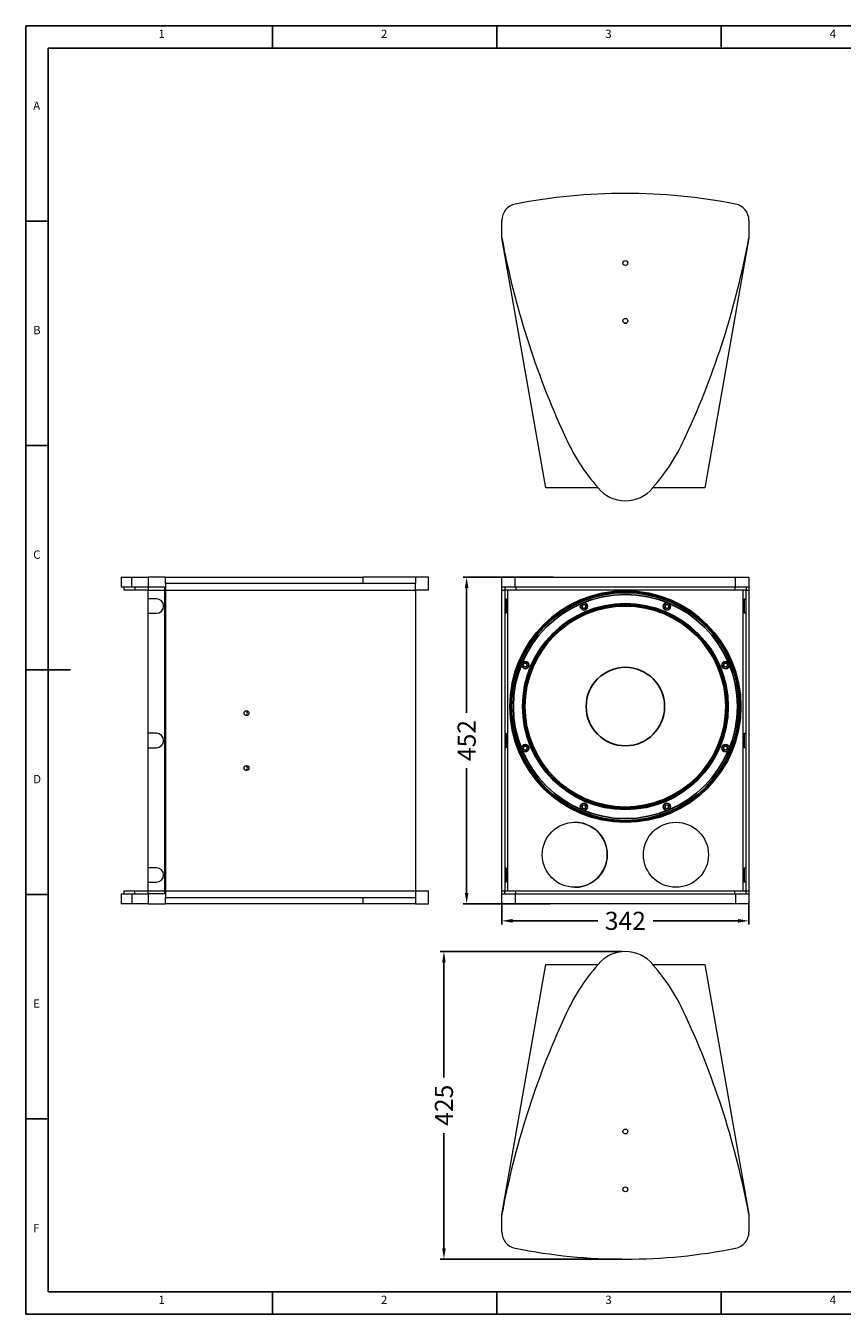
# Model space of a CAD drawing. Units: millimetres. Extents: x 24942 to 27488, y 4044 to 5826.
# Drawn here: x 24942 to 26072, y 4044 to 5826 of the extents above; entities that cross this region are included whole.
import ezdxf

# ---------------------------------------------------------------- set-up
doc = ezdxf.new("R2010")
doc.units = ezdxf.units.MM
doc.styles.add('SLDTEXTSTYLE0', font='TXT', dxfattribs={"width": 0.75})
doc.styles.get("Standard").update_dxf_attribs({"font": 'isocp.shx'})
doc.dimstyles.get("Standard").update_dxf_attribs({"dimtxt": 25, "dimasz": 15, "dimexe": 5, "dimexo": 5, "dimgap": 5, "dimtad": 0, "dimtoh": 1, "dimdec": 0, "dimzin": 0, "dimdsep": 46, "dimtxsty": 'Standard', "dimcen": 5, "dimadec": 0, "dimazin": 0, "dimtfac": 1, "dimtdec": 0, "dimtofl": 0, "dimtmove": 0, "dimatfit": 3, "dimfxl": 0, "dimtolj": 1, "dimtzin": 0, "dimarcsym": 0})

# ---------------------------------------------------------------- blocks, each defined once
blk = doc.blocks.new('1111')
at = {"color": 7, "linetype": 'Continuous'}
for p, q in [((2115.4, 777.9), (2115.4, -657.1)), ((4165.4, 777.9), (2115.4, 777.9)), ((2390.4, 752.9), (2390.4, 777.9)), ((2640.4, 777.9), (2640.4, 752.9)), ((2890.4, 752.9), (2890.4, 777.9)), ((2140.4, 752.9), (2140.4, -632.1)), ((4140.4, 752.9), (2140.4, 752.9)), ((2140.4, 560.4), (2115.4, 560.4)), ((2115.4, 310.4), (2140.4, 310.4)), ((2115.4, 60.4), (2165.4, 60.4)), ((2115.4, -189.6), (2140.4, -189.6)), ((2140.4, -439.6), (2115.4, -439.6)), ((2140.4, -632.1), (3229.4, -632.1)), ((2390.4, -657.1), (2390.4, -632.1)), ((2640.4, -632.1), (2640.4, -657.1)), ((2890.4, -657.1), (2890.4, -632.1)), ((2115.4, -657.1), (4165.4, -657.1))]:
    blk.add_line(p, q, dxfattribs=at)
at = {"color": 7, "char_height": 9.26, "attachment_point": 1, "style": 'SLDTEXTSTYLE0'}
for s, insert in [('1', (2263.3, 773.5)), ('2', (2511.2, 773.5)), ('3', (2761.2, 773.5)), ('4', (3011.2, 773.5)), ('A', (2123.7, 693.5)), ('B', (2123.7, 443.5)), ('C', (2123.7, 193.5)), ('D', (2123.7, -56.5)), ('E', (2123.7, -306.5)), ('F', (2123.7, -556.5)), ('1', (2263.3, -636.5)), ('2', (2511.2, -636.5)), ('3', (2761.2, -636.5)), ('4', (3011.2, -636.5))]:
    blk.add_mtext(s, dxfattribs=dict(at, insert=insert))
blk = doc.blocks.new('*D157')
at = {"color": 0, "lineweight": -2}
for p, q in [((25672.5, 5063.3), (25547.4, 5063.3)), ((25552.4, 5048.3), (25552.4, 4875.6)), ((25552.4, 4626.3), (25552.4, 4798.9)), ((25667.7, 4611.3), (25547.4, 4611.3))]:
    blk.add_line(p, q, dxfattribs=at)
at = {"color": 0}
for points in [[(25549.9, 5048.3), (25554.9, 5048.3), (25552.4, 5063.3)], [(25549.9, 4626.3), (25554.9, 4626.3), (25552.4, 4611.3)]]:
    blk.add_solid(points, dxfattribs=at)
at = {"layer": 'Defpoints', "color": 0}
for p in [(25677.5, 5063.3), (25552.4, 4611.3), (25672.7, 4611.3)]:
    blk.add_point(p, dxfattribs=at)
at = {"color": 0, "insert": (25552.4, 4837.3), "char_height": 25, "attachment_point": 5, "rotation": 90}
blk.add_mtext('\\A1;452', dxfattribs=at)
blk = doc.blocks.new('*D158')
at = {"color": 0, "lineweight": -2}
for p, q in [((25767.1, 4545.5), (25516, 4545.5)), ((25521, 4530.5), (25521, 4371.1)), ((25521, 4135), (25521, 4294.4)), ((25767.1, 4120), (25516, 4120))]:
    blk.add_line(p, q, dxfattribs=at)
at = {"color": 0}
for points in [[(25518.5, 4530.5), (25523.5, 4530.5), (25521, 4545.5)], [(25518.5, 4135), (25523.5, 4135), (25521, 4120)]]:
    blk.add_solid(points, dxfattribs=at)
at = {"layer": 'Defpoints', "color": 0}
for p in [(25772.1, 4545.5), (25521, 4120), (25772.1, 4120)]:
    blk.add_point(p, dxfattribs=at)
at = {"color": 0, "insert": (25521, 4332.8), "char_height": 25, "attachment_point": 5, "rotation": 90}
blk.add_mtext('\\A1;425', dxfattribs=at)
blk = doc.blocks.new('*D159')
at = {"color": 0, "lineweight": -2}
for p, q in [((25601.1, 4613.3), (25601.1, 4582.9)), ((25943.1, 4613.3), (25943.1, 4582.9)), ((25616.1, 4587.9), (25733.8, 4587.9)), ((25928.1, 4587.9), (25810.4, 4587.9))]:
    blk.add_line(p, q, dxfattribs=at)
at = {"color": 0}
for points in [[(25616.1, 4590.4), (25616.1, 4585.4), (25601.1, 4587.9)], [(25928.1, 4590.4), (25928.1, 4585.4), (25943.1, 4587.9)]]:
    blk.add_solid(points, dxfattribs=at)
at = {"layer": 'Defpoints', "color": 0}
for p in [(25601.1, 4618.3), (25943.1, 4618.3), (25943.1, 4587.9)]:
    blk.add_point(p, dxfattribs=at)
at = {"color": 0, "insert": (25772.1, 4587.9), "char_height": 25, "attachment_point": 5}
blk.add_mtext('\\A1;342', dxfattribs=at)

msp = doc.modelspace()

# ---------------------------------------------------------------- linework, layer by layer
at = {"linetype": 'Continuous', "lineweight": 15}
for p, q in [((25601.1, 5532.8), (25601.1, 5556.7)), ((25943.1, 5556.7), (25943.1, 5532.8)), ((25662.1, 5186.8), (25601.1, 5532.8)), ((25943.1, 5532.8), (25882.1, 5186.8)), ((25770.5, 5414.8), (25773.7, 5414.8)), ((25734.4, 5186.8), (25662.1, 5186.8)), ((25882.1, 5186.8), (25809.8, 5186.8)), ((25074.1, 5063.3), (25074.1, 5049.3)), ((25074.1, 5063.3), (25089.1, 5063.3)), ((25089.1, 5063.3), (25111.7, 5063.3)), ((25089.1, 5049.3), (25089.1, 5063.3)), ((25111.7, 5063.3), (25111.7, 5049.3)), ((25135.6, 5063.3), (25111.7, 5063.3)), ((25135.6, 5063.3), (25408.7, 5063.3)), ((25135.6, 5054.3), (25135.6, 5063.3)), ((25481.6, 5063.3), (25408.7, 5063.3)), ((25408.7, 5063.3), (25408.7, 5054.3)), ((25499.6, 5063.3), (25481.6, 5063.3)), ((25481.6, 5063.3), (25481.6, 5054.3)), ((25499.6, 5045.3), (25499.6, 5063.3)), ((25601.1, 5063.3), (25619.6, 5063.3)), ((25601.1, 5049.3), (25601.1, 5063.3)), ((25619.6, 5063.3), (25924.6, 5063.3)), ((25619.6, 5049.3), (25619.6, 5063.3)), ((25924.6, 5049.3), (25924.6, 5063.3)), ((25924.6, 5063.3), (25943.1, 5063.3)), ((25943.1, 5063.3), (25943.1, 5049.3)), ((25089.1, 5049.3), (25074.1, 5049.3)), ((25078.1, 5049.3), (25078.1, 5045.3)), ((25093, 5045.3), (25078.1, 5045.3)), ((25111.7, 5049.3), (25089.1, 5049.3)), ((25093, 5049.3), (25093, 5045.3)), ((25111.7, 5045.3), (25093, 5045.3)), ((25111.6, 5045.3), (25111.7, 5045.3)), ((25111.6, 5033.3), (25111.6, 5045.3)), ((25134.2, 5049.3), (25111.7, 5049.3)), ((25111.7, 5049.3), (25111.7, 5045.3)), ((25111.7, 5045.3), (25134.2, 5045.3)), ((25111.7, 5033.3), (25111.7, 5045.3)), ((25134.2, 5049.3), (25134.2, 5045.3)), ((25134.2, 5045.3), (25134.2, 4629.3)), ((25135.6, 5045.3), (25134.2, 5045.3)), ((25481.6, 5054.3), (25135.6, 5054.3)), ((25135.6, 5054.3), (25135.6, 5045.3)), ((25135.6, 5045.3), (25135.6, 4629.3)), ((25135.6, 5045.3), (25481.6, 5045.3)), ((25481.6, 5045.3), (25481.6, 5054.3)), ((25481.6, 5045.3), (25481.6, 4629.3)), ((25499.6, 5045.3), (25481.6, 5045.3)), ((25619.6, 5049.3), (25601.1, 5049.3)), ((25601.1, 5045.3), (25601.1, 5049.3)), ((25601.1, 4629.3), (25601.1, 5045.3)), ((25601.1, 5045.3), (25605.1, 5045.3)), ((25605.1, 5049.3), (25605.1, 5045.3)), ((25620.4, 5045.3), (25605.1, 5045.3)), ((25605.1, 5045.3), (25605.1, 5045.3)), ((25605.1, 5045.3), (25605.1, 5033.3)), ((25605.1, 5045.3), (25605.1, 5033.3)), ((25609.1, 5045.3), (25609.1, 4629.3)), ((25924.6, 5049.3), (25619.6, 5049.3)), ((25620.4, 5049.3), (25620.4, 5045.3)), ((25923.8, 5045.3), (25620.4, 5045.3)), ((25923.8, 5049.3), (25923.8, 5045.3)), ((25939.1, 5045.3), (25923.8, 5045.3)), ((25943.1, 5049.3), (25924.6, 5049.3)), ((25935.2, 4629.3), (25935.2, 5045.3)), ((25939.1, 5049.3), (25939.1, 5045.3)), ((25939.1, 5045.3), (25943.1, 5045.3)), ((25939.1, 5045.3), (25939.1, 5045.3)), ((25939.1, 5033.3), (25939.1, 5045.3)), ((25939.1, 5033.3), (25939.1, 5045.3)), ((25943.1, 5049.3), (25943.1, 5045.3)), ((25943.1, 5045.3), (25943.1, 4629.3)), ((25111.6, 5013.3), (25111.6, 5033.3)), ((25111.7, 5033.3), (25111.6, 5033.3)), ((25123.1, 5033.3), (25111.7, 5033.3)), ((25605.1, 5033.3), (25605.1, 5013.3)), ((25605.1, 5033.3), (25605.1, 5033.3)), ((25605.1, 5033.3), (25607.1, 5033.3)), ((25607.1, 5033.3), (25607.1, 5013.3)), ((25937.1, 5013.3), (25937.1, 5033.3)), ((25937.1, 5033.3), (25939.1, 5033.3)), ((25939.1, 5013.3), (25939.1, 5033.3)), ((25939.1, 5033.3), (25939.1, 5033.3)), ((25111.6, 4847.3), (25111.6, 5013.3)), ((25111.7, 5013.3), (25111.6, 5013.3)), ((25111.7, 4847.3), (25111.7, 5013.3)), ((25111.7, 5013.3), (25123.1, 5013.3)), ((25605.1, 5013.3), (25605.1, 4847.3)), ((25605.1, 5013.3), (25605.1, 4847.3)), ((25605.1, 5013.3), (25605.1, 5013.3)), ((25607.1, 5013.3), (25605.1, 5013.3)), ((25939.1, 5013.3), (25937.1, 5013.3)), ((25939.1, 4847.3), (25939.1, 5013.3)), ((25939.1, 4847.3), (25939.1, 5013.3)), ((25939.1, 5013.3), (25939.1, 5013.3)), ((25111.6, 4827.3), (25111.6, 4847.3)), ((25111.7, 4847.3), (25111.6, 4847.3)), ((25123.1, 4847.3), (25111.7, 4847.3)), ((25605.1, 4847.3), (25605.1, 4827.3)), ((25605.1, 4847.3), (25605.1, 4847.3)), ((25605.1, 4847.3), (25607.1, 4847.3)), ((25607.1, 4847.3), (25607.1, 4827.3)), ((25937.1, 4827.3), (25937.1, 4847.3)), ((25937.1, 4847.3), (25939.1, 4847.3)), ((25939.1, 4827.3), (25939.1, 4847.3)), ((25939.1, 4847.3), (25939.1, 4847.3)), ((25111.6, 4661.3), (25111.6, 4827.3)), ((25111.7, 4827.3), (25111.6, 4827.3)), ((25111.7, 4661.3), (25111.7, 4827.3)), ((25111.7, 4827.3), (25123.1, 4827.3)), ((25605.1, 4827.3), (25605.1, 4661.3)), ((25605.1, 4827.3), (25605.1, 4661.3)), ((25605.1, 4827.3), (25605.1, 4827.3)), ((25607.1, 4827.3), (25605.1, 4827.3)), ((25939.1, 4827.3), (25937.1, 4827.3)), ((25939.1, 4661.3), (25939.1, 4827.3)), ((25939.1, 4661.3), (25939.1, 4827.3)), ((25939.1, 4827.3), (25939.1, 4827.3)), ((25111.6, 4641.3), (25111.6, 4661.3)), ((25111.7, 4661.3), (25111.6, 4661.3)), ((25123.1, 4661.3), (25111.7, 4661.3)), ((25605.1, 4661.3), (25605.1, 4641.3)), ((25605.1, 4661.3), (25605.1, 4661.3)), ((25605.1, 4661.3), (25607.1, 4661.3)), ((25607.1, 4661.3), (25607.1, 4641.3)), ((25937.1, 4661.3), (25939.1, 4661.3)), ((25937.1, 4641.3), (25937.1, 4661.3)), ((25939.1, 4641.3), (25939.1, 4661.3)), ((25939.1, 4661.3), (25939.1, 4661.3)), ((25111.6, 4629.3), (25111.6, 4641.3)), ((25111.6, 4641.3), (25111.7, 4641.3)), ((25111.7, 4641.3), (25123.1, 4641.3)), ((25111.7, 4629.3), (25111.7, 4641.3)), ((25605.1, 4641.3), (25605.1, 4641.3)), ((25605.1, 4641.3), (25605.1, 4629.3)), ((25607.1, 4641.3), (25605.1, 4641.3)), ((25605.1, 4641.3), (25605.1, 4629.3)), ((25939.1, 4641.3), (25937.1, 4641.3)), ((25939.1, 4641.3), (25939.1, 4641.3)), ((25939.1, 4629.3), (25939.1, 4641.3)), ((25939.1, 4629.3), (25939.1, 4641.3)), ((25074.1, 4625.3), (25074.1, 4611.3)), ((25074.1, 4625.3), (25089.1, 4625.3)), ((25078.1, 4629.3), (25093, 4629.3)), ((25078.1, 4629.3), (25078.1, 4625.3)), ((25089.1, 4625.3), (25111.7, 4625.3)), ((25089.1, 4625.3), (25089.1, 4611.3)), ((25093, 4629.3), (25111.7, 4629.3)), ((25093, 4625.3), (25093, 4629.3)), ((25111.6, 4629.3), (25111.7, 4629.3)), ((25111.7, 4629.3), (25134.2, 4629.3)), ((25111.7, 4625.3), (25111.7, 4629.3)), ((25111.7, 4625.3), (25111.7, 4611.3)), ((25134.2, 4625.3), (25111.7, 4625.3)), ((25134.2, 4629.3), (25134.2, 4625.3)), ((25134.2, 4629.3), (25135.6, 4629.3)), ((25135.6, 4629.3), (25481.6, 4629.3)), ((25135.6, 4629.3), (25135.6, 4620.3)), ((25135.6, 4620.3), (25481.6, 4620.3)), ((25135.6, 4611.3), (25135.6, 4620.3)), ((25408.7, 4620.3), (25408.7, 4611.3)), ((25481.6, 4629.3), (25499.6, 4629.3)), ((25481.6, 4629.3), (25481.6, 4620.3)), ((25481.6, 4620.3), (25481.6, 4611.3)), ((25499.6, 4611.3), (25499.6, 4629.3)), ((25601.1, 4625.3), (25601.1, 4629.3)), ((25601.1, 4629.3), (25605.1, 4629.3)), ((25601.1, 4625.3), (25619.6, 4625.3)), ((25601.1, 4611.3), (25601.1, 4625.3)), ((25605.1, 4629.3), (25620.4, 4629.3)), ((25605.1, 4625.3), (25605.1, 4629.3)), ((25605.1, 4629.3), (25605.1, 4629.3)), ((25619.6, 4625.3), (25924.6, 4625.3)), ((25619.6, 4625.3), (25619.6, 4611.3)), ((25620.4, 4629.3), (25923.8, 4629.3)), ((25620.4, 4625.3), (25620.4, 4629.3)), ((25923.8, 4629.3), (25939.1, 4629.3)), ((25923.8, 4625.3), (25923.8, 4629.3)), ((25924.6, 4625.3), (25924.6, 4611.3)), ((25924.6, 4625.3), (25943.1, 4625.3)), ((25939.1, 4625.3), (25939.1, 4629.3)), ((25939.1, 4629.3), (25943.1, 4629.3)), ((25939.1, 4629.3), (25939.1, 4629.3)), ((25943.1, 4629.3), (25943.1, 4625.3)), ((25943.1, 4625.3), (25943.1, 4611.3)), ((25089.1, 4611.3), (25074.1, 4611.3)), ((25111.7, 4611.3), (25089.1, 4611.3)), ((25111.7, 4611.3), (25135.6, 4611.3)), ((25408.7, 4611.3), (25135.6, 4611.3)), ((25481.6, 4611.3), (25408.7, 4611.3)), ((25481.6, 4611.3), (25499.6, 4611.3)), ((25619.6, 4611.3), (25601.1, 4611.3)), ((25924.6, 4611.3), (25619.6, 4611.3)), ((25943.1, 4611.3), (25924.6, 4611.3)), ((25601.1, 4181.5), (25662.1, 4527.5)), ((25662.1, 4527.5), (25734.4, 4527.5)), ((25809.8, 4527.5), (25882.1, 4527.5)), ((25882.1, 4527.5), (25943.1, 4181.5)), ((25770.5, 4299.5), (25773.7, 4299.5)), ((25601.1, 4157.6), (25601.1, 4181.5)), ((25943.1, 4181.5), (25943.1, 4157.6))]:
    msp.add_line(p, q, dxfattribs=at)
for p, q in [((25713.6, 5025.6), (25711.8, 5023.2)), ((25711.8, 5023.2), (25712.9, 5020.5)), ((25712.9, 5020.5), (25715.9, 5020.1)), ((25716.6, 5025.2), (25713.6, 5025.6)), ((25715.9, 5020.1), (25717.7, 5022.5)), ((25717.7, 5022.5), (25716.6, 5025.2)), ((25827.7, 5025.2), (25826.6, 5022.4)), ((25826.6, 5022.4), (25828.4, 5020)), ((25830.7, 5025.6), (25827.7, 5025.2)), ((25828.4, 5020), (25831.4, 5020.4)), ((25832.5, 5023.2), (25830.7, 5025.6)), ((25831.4, 5020.4), (25832.5, 5023.2)), ((25633.1, 4944.7), (25630.8, 4942.8)), ((25630.8, 4942.8), (25631.2, 4939.9)), ((25631.2, 4939.9), (25633.9, 4938.7)), ((25635.9, 4943.5), (25633.1, 4944.7)), ((25633.9, 4938.7), (25636.3, 4940.5)), ((25636.3, 4940.5), (25635.9, 4943.5)), ((25908.3, 4943.4), (25907.9, 4940.5)), ((25907.9, 4940.5), (25910.3, 4938.6)), ((25911.1, 4944.6), (25908.3, 4943.4)), ((25910.3, 4938.6), (25913.1, 4939.8)), ((25913.5, 4942.8), (25911.1, 4944.6)), ((25913.1, 4939.8), (25913.5, 4942.8)), ((25631.1, 4828.7), (25630.7, 4825.7)), ((25630.7, 4825.7), (25633.1, 4823.9)), ((25633.9, 4829.9), (25631.1, 4828.7)), ((25633.1, 4823.9), (25635.9, 4825.1)), ((25636.3, 4828), (25633.9, 4829.9)), ((25635.9, 4825.1), (25636.3, 4828)), ((25910.3, 4829.8), (25907.9, 4828)), ((25907.9, 4828), (25908.3, 4825)), ((25908.3, 4825), (25911.1, 4823.8)), ((25913.1, 4828.6), (25910.3, 4829.8)), ((25911.1, 4823.8), (25913.4, 4825.7)), ((25913.4, 4825.7), (25913.1, 4828.6)), ((25712.8, 4748.1), (25711.7, 4745.3)), ((25711.7, 4745.3), (25713.5, 4742.9)), ((25715.8, 4748.5), (25712.8, 4748.1)), ((25713.5, 4742.9), (25716.5, 4743.3)), ((25717.6, 4746.1), (25715.8, 4748.5)), ((25716.5, 4743.3), (25717.6, 4746.1)), ((25828.3, 4748.4), (25826.5, 4746)), ((25826.5, 4746), (25827.6, 4743.3)), ((25827.6, 4743.3), (25830.6, 4742.9)), ((25831.3, 4748), (25828.3, 4748.4)), ((25830.6, 4742.9), (25832.4, 4745.3)), ((25832.4, 4745.3), (25831.3, 4748))]:
    msp.add_line(p, q)
for centre, radius in [((25772.1, 5497.8), 3.4), ((25772.1, 5417.8), 3.4), ((25772.1, 4884.3), 159), ((25772.1, 4884.3), 142), ((25247.8, 4875.2), 3.38), ((25247.7, 4799.3), 3.38), ((25702.1, 4679.3), 45), ((25842.1, 4679.3), 45), ((25772.1, 4296.5), 3.4), ((25772.1, 4216.5), 3.4)]:
    msp.add_circle(centre, radius, dxfattribs=at)
for centre, radius in [((25772.1, 4884.3), 160), ((25772.1, 4884.3), 157.5), ((25772.1, 4884.3), 155), ((25772.1, 4884.3), 142.4), ((25714.7, 5022.8), 5), ((25829.5, 5022.8), 5), ((25772.1, 4884.3), 140.6), ((25772.1, 4884.3), 139), ((25633.5, 4941.7), 5), ((25772.1, 4884.3), 54.3), ((25910.7, 4941.6), 5), ((25633.5, 4826.9), 5), ((25910.7, 4826.8), 5), ((25714.7, 4745.7), 5), ((25829.5, 4745.7), 5)]:
    msp.add_circle(centre, radius)
for centre, radius, start, end in [((25624.1, 5556.7), 23, 101.2294, 180), ((25772.1, 4811.2), 783, 78.7706, 101.2294), ((25920.1, 5556.7), 23, 360, 78.7706), ((26732.8, 5742.2), 1150.9, 190.482, 204.7886), ((24811.4, 5742.2), 1150.9, 335.2114, 349.518), ((25935.2, 5366), 269.1, 203.2754, 221.7439), ((25609, 5366), 269.1, 318.2561, 336.7246), ((25772.1, 5217.4), 48.6, 219.0038, 320.9962), ((25123.1, 5023.3), 10, 270, 90), ((25245.6, 4875.3), 3.41, 288.7795, 71.2205), ((25123.1, 4837.3), 10, 270, 90), ((25245.6, 4799.3), 3.39, 359.7249, 71.3137), ((25245.6, 4799.2), 3.39, 288.6866, 0.2747), ((25702.1, 4679.3), 45, 270, 90.235), ((25123.1, 4651.3), 10, 270, 90), ((25772.1, 4496.9), 48.6, 39.0038, 140.9962), ((25935.2, 4348.3), 269.1, 138.2561, 156.7246), ((25609, 4348.3), 269.1, 23.2754, 41.7439), ((26732.8, 3972.1), 1150.9, 155.2114, 169.518), ((24811.4, 3972.1), 1150.9, 10.482, 24.7886), ((25624.1, 4157.6), 23, 180, 258.7706), ((25920.1, 4157.6), 23, 281.2294, 0), ((25772.1, 4903), 783, 258.7706, 281.2294)]:
    msp.add_arc(centre, radius, start, end, dxfattribs=at)

# ---------------------------------------------------------------- block references
at = {"xscale": 1.24198272, "yscale": 1.24198272, "zscale": 1.24198272}
msp.add_blockref('1111', (22315, 4859.9), dxfattribs=at)

# ---------------------------------------------------------------- dimensions: what is measured, and where the dimension line sits
for base, p1, p2, picture, middle in [((25552.4, 4611.3), (25677.5, 5063.3), (25672.7, 4611.3), '*D157', (25552.4, 4837.3)), ((25520.9755, 4120.044), (25772.1061, 4545.4973), (25772.1061, 4120.044), '*D158', (25520.9755, 4332.7707))]:
    dim = msp.add_linear_dim(base=base, p1=p1, p2=p2, angle=90, dimstyle='Standard')
    dim.commit()
    dim.dimension.update_dxf_attribs({"geometry": picture, "text_midpoint": middle})
dim = msp.add_linear_dim(base=(25943.1, 4587.9), p1=(25601.1, 4618.3), p2=(25943.1, 4618.3), dimstyle='Standard')
dim.commit()
dim.dimension.update_dxf_attribs({"geometry": '*D159', "text_midpoint": (25772.1, 4587.9)})

doc.saveas('drawing.dxf')
